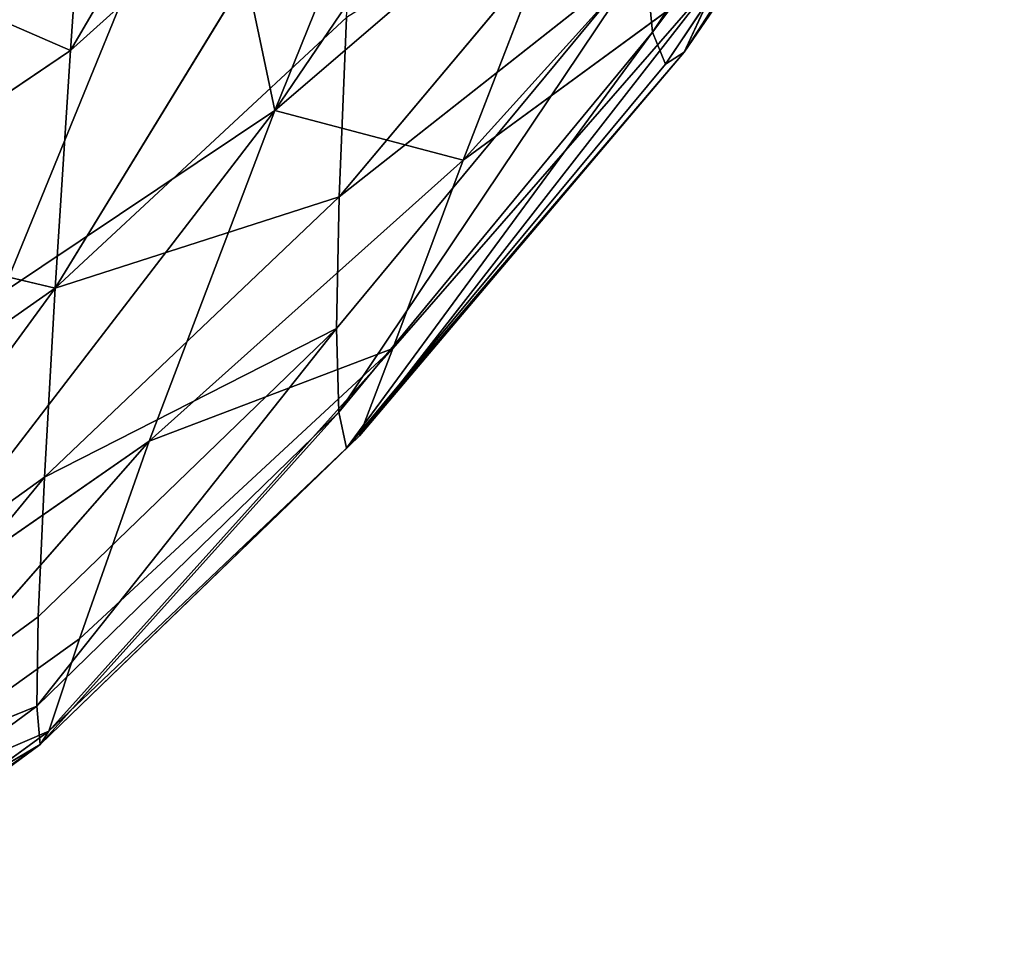
# Model space of a CAD drawing. Extents: x -0.73 to 0.78, y -0.59 to 0.79.
# Drawn here: x -0.67 to -0.64, y 0.19 to 0.21 of the extents above; entities that cross this region are included whole.
import ezdxf

# ---------------------------------------------------------------- set-up
doc = ezdxf.new("R2010")
doc.units = 0
doc.header["$LTSCALE"] = 0.0254
doc.layers.get('0').update_dxf_attribs({"color": 13, "linetype": 'CONTINUOUS'})

# ---------------------------------------------------------------- blocks, each defined once
blk = doc.blocks.new('SEDILE')
at = {"color": 0}
for p, q in [((-0.590144, 0.159861, 1.552347), (-0.603294, 0.140503, 1.568362)), ((-0.590144, 0.159861, 1.552347), (-0.603294, 0.140503, 1.568362)), ((-0.600625, 0.15581, 1.728168), (-0.60866, 0.142081, 1.714216)), ((-0.600625, 0.15581, 1.728168), (-0.60866, 0.142081, 1.714216)), ((-0.585282, 0.154682, 1.661813), (-0.593378, 0.142562, 1.660456)), ((-0.585282, 0.154682, 1.661813), (-0.593378, 0.142562, 1.660456)), ((-0.592549, 0.142036, 1.63138), (-0.58414, 0.154312, 1.634444)), ((-0.592549, 0.142036, 1.63138), (-0.58414, 0.154312, 1.634444)), ((-0.593378, 0.142562, 1.660456), (-0.584794, 0.153982, 1.648865)), ((-0.593378, 0.142562, 1.660456), (-0.584794, 0.153982, 1.648865)), ((-0.593037, 0.141722, 1.646706), (-0.584794, 0.153982, 1.648865)), ((-0.593037, 0.141722, 1.646706), (-0.584794, 0.153982, 1.648865)), ((-0.592549, 0.142036, 1.63138), (-0.584794, 0.153982, 1.648865)), ((-0.592549, 0.142036, 1.63138), (-0.584794, 0.153982, 1.648865)), ((-0.603294, 0.140503, 1.568362), (-0.598089, 0.153375, 1.547227)), ((-0.603294, 0.140503, 1.568362), (-0.598089, 0.153375, 1.547227)), ((-0.60866, 0.142081, 1.714216), (-0.608156, 0.149318, 1.729507)), ((-0.60866, 0.142081, 1.714216), (-0.608156, 0.149318, 1.729507)), ((-0.610437, 0.135712, 1.565033), (-0.605059, 0.148904, 1.543344)), ((-0.610437, 0.135712, 1.565033), (-0.605059, 0.148904, 1.543344)), ((-0.601076, 0.148896, 1.713282), (-0.609055, 0.135837, 1.699559)), ((-0.601076, 0.148896, 1.713282), (-0.609055, 0.135837, 1.699559)), ((-0.60866, 0.142081, 1.714216), (-0.601076, 0.148896, 1.713282)), ((-0.60866, 0.142081, 1.714216), (-0.601076, 0.148896, 1.713282)), ((-0.605059, 0.148904, 1.543344), (-0.603294, 0.140503, 1.568362)), ((-0.605059, 0.148904, 1.543344), (-0.603294, 0.140503, 1.568362)), ((-0.589658, 0.148829, 1.596849), (-0.598349, 0.139199, 1.592428)), ((-0.589658, 0.148829, 1.596849), (-0.598349, 0.139199, 1.592428)), ((-0.601606, 0.138237, 1.68573), (-0.593609, 0.147757, 1.685729)), ((-0.601606, 0.138237, 1.68573), (-0.593609, 0.147757, 1.685729)), ((-0.603294, 0.140503, 1.568362), (-0.595138, 0.147503, 1.572748)), ((-0.603294, 0.140503, 1.568362), (-0.595138, 0.147503, 1.572748)), ((-0.595138, 0.147503, 1.572748), (-0.598349, 0.139199, 1.592428)), ((-0.595138, 0.147503, 1.572748), (-0.598349, 0.139199, 1.592428)), ((-0.615019, 0.144856, 1.73065), (-0.60866, 0.142081, 1.714216)), ((-0.615019, 0.144856, 1.73065), (-0.60866, 0.142081, 1.714216)), ((-0.593569, 0.14457, 1.673254), (-0.601673, 0.13478, 1.672673)), ((-0.593569, 0.14457, 1.673254), (-0.601673, 0.13478, 1.672673)), ((-0.593569, 0.14457, 1.673254), (-0.601607, 0.132578, 1.659241)), ((-0.593569, 0.14457, 1.673254), (-0.601607, 0.132578, 1.659241)), ((-0.593569, 0.14457, 1.673254), (-0.601606, 0.138237, 1.68573)), ((-0.593569, 0.14457, 1.673254), (-0.601606, 0.138237, 1.68573)), ((-0.593378, 0.142562, 1.660456), (-0.593569, 0.14457, 1.673254)), ((-0.593378, 0.142562, 1.660456), (-0.593569, 0.14457, 1.673254)), ((-0.591545, 0.144181, 1.61469), (-0.601072, 0.131962, 1.628684)), ((-0.591545, 0.144181, 1.61469), (-0.601072, 0.131962, 1.628684)), ((-0.591545, 0.144181, 1.61469), (-0.60019, 0.134251, 1.611151)), ((-0.591545, 0.144181, 1.61469), (-0.60019, 0.134251, 1.611151)), ((-0.591545, 0.144181, 1.61469), (-0.598349, 0.139199, 1.592428)), ((-0.591545, 0.144181, 1.61469), (-0.598349, 0.139199, 1.592428)), ((-0.592549, 0.142036, 1.63138), (-0.591545, 0.144181, 1.61469)), ((-0.592549, 0.142036, 1.63138), (-0.591545, 0.144181, 1.61469)), ((-0.601407, 0.142944, 1.699052), (-0.609055, 0.135837, 1.699559)), ((-0.601407, 0.142944, 1.699052), (-0.609055, 0.135837, 1.699559)), ((-0.601407, 0.142944, 1.699052), (-0.601606, 0.138237, 1.68573)), ((-0.601407, 0.142944, 1.699052), (-0.601606, 0.138237, 1.68573)), ((-0.593378, 0.142562, 1.660456), (-0.601607, 0.132578, 1.659241)), ((-0.593378, 0.142562, 1.660456), (-0.601607, 0.132578, 1.659241)), ((-0.593378, 0.142562, 1.660456), (-0.601407, 0.131637, 1.644792)), ((-0.593378, 0.142562, 1.660456), (-0.601407, 0.131637, 1.644792)), ((-0.593037, 0.141722, 1.646706), (-0.593378, 0.142562, 1.660456)), ((-0.593037, 0.141722, 1.646706), (-0.593378, 0.142562, 1.660456)), ((-0.60866, 0.142081, 1.714216), (-0.615585, 0.137389, 1.715063)), ((-0.60866, 0.142081, 1.714216), (-0.615585, 0.137389, 1.715063)), ((-0.609055, 0.135837, 1.699559), (-0.60866, 0.142081, 1.714216)), ((-0.609055, 0.135837, 1.699559), (-0.60866, 0.142081, 1.714216)), ((-0.592549, 0.142036, 1.63138), (-0.601407, 0.131637, 1.644792)), ((-0.592549, 0.142036, 1.63138), (-0.601407, 0.131637, 1.644792)), ((-0.601072, 0.131962, 1.628684), (-0.592549, 0.142036, 1.63138)), ((-0.601072, 0.131962, 1.628684), (-0.592549, 0.142036, 1.63138)), ((-0.593037, 0.141722, 1.646706), (-0.592549, 0.142036, 1.63138)), ((-0.593037, 0.141722, 1.646706), (-0.592549, 0.142036, 1.63138)), ((-0.601407, 0.131637, 1.644792), (-0.593037, 0.141722, 1.646706)), ((-0.601407, 0.131637, 1.644792), (-0.593037, 0.141722, 1.646706)), ((-0.613838, 0.126786, 1.586019), (-0.603294, 0.140503, 1.568362)), ((-0.613838, 0.126786, 1.586019), (-0.603294, 0.140503, 1.568362)), ((-0.603294, 0.140503, 1.568362), (-0.610437, 0.135712, 1.565033)), ((-0.603294, 0.140503, 1.568362), (-0.610437, 0.135712, 1.565033)), ((-0.606589, 0.131823, 1.58878), (-0.603294, 0.140503, 1.568362)), ((-0.606589, 0.131823, 1.58878), (-0.603294, 0.140503, 1.568362)), ((-0.598349, 0.139199, 1.592428), (-0.603294, 0.140503, 1.568362)), ((-0.598349, 0.139199, 1.592428), (-0.603294, 0.140503, 1.568362)), ((-0.606589, 0.131823, 1.58878), (-0.598349, 0.139199, 1.592428)), ((-0.606589, 0.131823, 1.58878), (-0.598349, 0.139199, 1.592428)), ((-0.598349, 0.139199, 1.592428), (-0.60019, 0.134251, 1.611151)), ((-0.598349, 0.139199, 1.592428), (-0.60019, 0.134251, 1.611151)), ((-0.609337, 0.130872, 1.685781), (-0.601606, 0.138237, 1.68573)), ((-0.609337, 0.130872, 1.685781), (-0.601606, 0.138237, 1.68573)), ((-0.601606, 0.138237, 1.68573), (-0.609055, 0.135837, 1.699559)), ((-0.601606, 0.138237, 1.68573), (-0.609055, 0.135837, 1.699559)), ((-0.601673, 0.13478, 1.672673), (-0.601606, 0.138237, 1.68573)), ((-0.601673, 0.13478, 1.672673), (-0.601606, 0.138237, 1.68573)), ((-0.615585, 0.137389, 1.715063), (-0.609055, 0.135837, 1.699559)), ((-0.615585, 0.137389, 1.715063), (-0.609055, 0.135837, 1.699559)), ((-0.616403, 0.125793, 1.685953), (-0.609055, 0.135837, 1.699559)), ((-0.616403, 0.125793, 1.685953), (-0.609055, 0.135837, 1.699559)), ((-0.609055, 0.135837, 1.699559), (-0.616045, 0.130937, 1.700086)), ((-0.609055, 0.135837, 1.699559), (-0.616045, 0.130937, 1.700086)), ((-0.609055, 0.135837, 1.699559), (-0.609337, 0.130872, 1.685781)), ((-0.609055, 0.135837, 1.699559), (-0.609337, 0.130872, 1.685781)), ((-0.601673, 0.13478, 1.672673), (-0.609542, 0.124862, 1.658263)), ((-0.601673, 0.13478, 1.672673), (-0.609542, 0.124862, 1.658263)), ((-0.601673, 0.13478, 1.672673), (-0.609502, 0.127208, 1.672232)), ((-0.601673, 0.13478, 1.672673), (-0.609502, 0.127208, 1.672232)), ((-0.601673, 0.13478, 1.672673), (-0.609337, 0.130872, 1.685781)), ((-0.601673, 0.13478, 1.672673), (-0.609337, 0.130872, 1.685781)), ((-0.601607, 0.132578, 1.659241), (-0.601673, 0.13478, 1.672673)), ((-0.601607, 0.132578, 1.659241), (-0.601673, 0.13478, 1.672673)), ((-0.60019, 0.134251, 1.611151), (-0.609225, 0.124208, 1.626461)), ((-0.60019, 0.134251, 1.611151), (-0.609225, 0.124208, 1.626461)), ((-0.60019, 0.134251, 1.611151), (-0.608419, 0.126628, 1.60823)), ((-0.60019, 0.134251, 1.611151), (-0.608419, 0.126628, 1.60823)), ((-0.60019, 0.134251, 1.611151), (-0.606589, 0.131823, 1.58878)), ((-0.60019, 0.134251, 1.611151), (-0.606589, 0.131823, 1.58878)), ((-0.60019, 0.134251, 1.611151), (-0.601072, 0.131962, 1.628684)), ((-0.60019, 0.134251, 1.611151), (-0.601072, 0.131962, 1.628684)), ((-0.609542, 0.124862, 1.658263), (-0.601607, 0.132578, 1.659241)), ((-0.609542, 0.124862, 1.658263), (-0.601607, 0.132578, 1.659241)), ((-0.601607, 0.132578, 1.659241), (-0.609452, 0.123855, 1.643222)), ((-0.601607, 0.132578, 1.659241), (-0.609452, 0.123855, 1.643222)), ((-0.601407, 0.131637, 1.644792), (-0.601607, 0.132578, 1.659241)), ((-0.601407, 0.131637, 1.644792), (-0.601607, 0.132578, 1.659241)), ((-0.601072, 0.131962, 1.628684), (-0.609452, 0.123855, 1.643222)), ((-0.601072, 0.131962, 1.628684), (-0.609452, 0.123855, 1.643222)), ((-0.609225, 0.124208, 1.626461), (-0.601072, 0.131962, 1.628684)), ((-0.609225, 0.124208, 1.626461), (-0.601072, 0.131962, 1.628684)), ((-0.601407, 0.131637, 1.644792), (-0.601072, 0.131962, 1.628684)), ((-0.601407, 0.131637, 1.644792), (-0.601072, 0.131962, 1.628684)), ((-0.615716, 0.121416, 1.606036), (-0.606589, 0.131823, 1.58878)), ((-0.615716, 0.121416, 1.606036), (-0.606589, 0.131823, 1.58878)), ((-0.606589, 0.131823, 1.58878), (-0.613838, 0.126786, 1.586019)), ((-0.606589, 0.131823, 1.58878), (-0.613838, 0.126786, 1.586019)), ((-0.609452, 0.123855, 1.643222), (-0.601407, 0.131637, 1.644792)), ((-0.609452, 0.123855, 1.643222), (-0.601407, 0.131637, 1.644792)), ((-0.608419, 0.126628, 1.60823), (-0.606589, 0.131823, 1.58878)), ((-0.608419, 0.126628, 1.60823), (-0.606589, 0.131823, 1.58878)), ((-0.616644, 0.121986, 1.672014), (-0.609337, 0.130872, 1.685781)), ((-0.616644, 0.121986, 1.672014), (-0.609337, 0.130872, 1.685781)), ((-0.609337, 0.130872, 1.685781), (-0.616403, 0.125793, 1.685953)), ((-0.609337, 0.130872, 1.685781), (-0.616403, 0.125793, 1.685953)), ((-0.609337, 0.130872, 1.685781), (-0.609502, 0.127208, 1.672232)), ((-0.609337, 0.130872, 1.685781), (-0.609502, 0.127208, 1.672232)), ((-0.609502, 0.127208, 1.672232), (-0.616644, 0.121986, 1.672014)), ((-0.609502, 0.127208, 1.672232), (-0.616644, 0.121986, 1.672014)), ((-0.609502, 0.127208, 1.672232), (-0.609542, 0.124862, 1.658263)), ((-0.609502, 0.127208, 1.672232), (-0.609542, 0.124862, 1.658263)), ((-0.615716, 0.121416, 1.606036), (-0.608419, 0.126628, 1.60823)), ((-0.615716, 0.121416, 1.606036), (-0.608419, 0.126628, 1.60823)), ((-0.608419, 0.126628, 1.60823), (-0.609225, 0.124208, 1.626461)), ((-0.608419, 0.126628, 1.60823), (-0.609225, 0.124208, 1.626461)), ((-0.609542, 0.124862, 1.658263), (-0.616755, 0.119547, 1.657613)), ((-0.609542, 0.124862, 1.658263), (-0.616755, 0.119547, 1.657613)), ((-0.616644, 0.121986, 1.672014), (-0.609542, 0.124862, 1.658263)), ((-0.616644, 0.121986, 1.672014), (-0.609542, 0.124862, 1.658263)), ((-0.609542, 0.124862, 1.658263), (-0.609452, 0.123855, 1.643222)), ((-0.609542, 0.124862, 1.658263), (-0.609452, 0.123855, 1.643222)), ((-0.609225, 0.124208, 1.626461), (-0.616525, 0.118892, 1.624818)), ((-0.609225, 0.124208, 1.626461), (-0.616525, 0.118892, 1.624818)), ((-0.615716, 0.121416, 1.606036), (-0.609225, 0.124208, 1.626461)), ((-0.615716, 0.121416, 1.606036), (-0.609225, 0.124208, 1.626461)), ((-0.609225, 0.124208, 1.626461), (-0.609452, 0.123855, 1.643222)), ((-0.609225, 0.124208, 1.626461), (-0.609452, 0.123855, 1.643222)), ((-0.616755, 0.119547, 1.657613), (-0.609452, 0.123855, 1.643222)), ((-0.616755, 0.119547, 1.657613), (-0.609452, 0.123855, 1.643222)), ((-0.609452, 0.123855, 1.643222), (-0.61672, 0.118505, 1.642099)), ((-0.609452, 0.123855, 1.643222), (-0.61672, 0.118505, 1.642099)), ((-0.616525, 0.118892, 1.624818), (-0.609452, 0.123855, 1.643222)), ((-0.616525, 0.118892, 1.624818), (-0.609452, 0.123855, 1.643222))]:
    blk.add_line(p, q, dxfattribs=at)
at = {"color": 252}
mesh = blk.add_polyface(dxfattribs=at)
corners = [(-0.590144, 0.159861, 1.552347), (-0.603294, 0.140503, 1.568362), (-0.598089, 0.153375, 1.547227)]
mesh.append_faces([[corners[k] for k in face] for face in [(0, 1, 2)]], dxfattribs={"color": 252})
mesh = blk.add_polyface(dxfattribs=at)
corners = [(-0.590144, 0.159861, 1.552347), (-0.595138, 0.147503, 1.572748), (-0.603294, 0.140503, 1.568362)]
mesh.append_faces([[corners[k] for k in face] for face in [(0, 1, 2)]], dxfattribs={"color": 252})
mesh = blk.add_polyface(dxfattribs=at)
corners = [(-0.600625, 0.15581, 1.728168), (-0.60866, 0.142081, 1.714216), (-0.601076, 0.148896, 1.713282)]
mesh.append_faces([[corners[k] for k in face] for face in [(0, 1, 2)]], dxfattribs={"color": 252})
mesh = blk.add_polyface(dxfattribs=at)
corners = [(-0.608156, 0.149318, 1.729507), (-0.60866, 0.142081, 1.714216), (-0.600625, 0.15581, 1.728168)]
mesh.append_faces([[corners[k] for k in face] for face in [(0, 1, 2)]], dxfattribs={"color": 252})
mesh = blk.add_polyface(dxfattribs=at)
corners = [(-0.585282, 0.154682, 1.661813), (-0.593569, 0.14457, 1.673254), (-0.593378, 0.142562, 1.660456)]
mesh.append_faces([[corners[k] for k in face] for face in [(0, 1, 2)]], dxfattribs={"color": 252})
mesh = blk.add_polyface(dxfattribs=at)
corners = [(-0.585282, 0.154682, 1.661813), (-0.593378, 0.142562, 1.660456), (-0.584794, 0.153982, 1.648865)]
mesh.append_faces([[corners[k] for k in face] for face in [(0, 1, 2)]], dxfattribs={"color": 252})
mesh = blk.add_polyface(dxfattribs=at)
corners = [(-0.58414, 0.154312, 1.634444), (-0.584794, 0.153982, 1.648865), (-0.592549, 0.142036, 1.63138)]
mesh.append_faces([[corners[k] for k in face] for face in [(0, 1, 2)]], dxfattribs={"color": 252})
mesh = blk.add_polyface(dxfattribs=at)
corners = [(-0.58414, 0.154312, 1.634444), (-0.592549, 0.142036, 1.63138), (-0.591545, 0.144181, 1.61469)]
mesh.append_faces([[corners[k] for k in face] for face in [(0, 1, 2)]], dxfattribs={"color": 252})
mesh = blk.add_polyface(dxfattribs=at)
corners = [(-0.584794, 0.153982, 1.648865), (-0.593378, 0.142562, 1.660456), (-0.593037, 0.141722, 1.646706)]
mesh.append_faces([[corners[k] for k in face] for face in [(0, 1, 2)]], dxfattribs={"color": 252})
mesh = blk.add_polyface(dxfattribs=at)
corners = [(-0.584794, 0.153982, 1.648865), (-0.593037, 0.141722, 1.646706), (-0.592549, 0.142036, 1.63138)]
mesh.append_faces([[corners[k] for k in face] for face in [(0, 1, 2)]], dxfattribs={"color": 252})
mesh = blk.add_polyface(dxfattribs=at)
corners = [(-0.603294, 0.140503, 1.568362), (-0.605059, 0.148904, 1.543344), (-0.598089, 0.153375, 1.547227)]
mesh.append_faces([[corners[k] for k in face] for face in [(0, 1, 2)]], dxfattribs={"color": 252})
mesh = blk.add_polyface(dxfattribs=at)
corners = [(-0.615019, 0.144856, 1.73065), (-0.60866, 0.142081, 1.714216), (-0.608156, 0.149318, 1.729507)]
mesh.append_faces([[corners[k] for k in face] for face in [(0, 1, 2)]], dxfattribs={"color": 252})
mesh = blk.add_polyface(dxfattribs=at)
corners = [(-0.610437, 0.135712, 1.565033), (-0.611493, 0.146226, 1.540457), (-0.605059, 0.148904, 1.543344)]
mesh.append_faces([[corners[k] for k in face] for face in [(0, 1, 2)]], dxfattribs={"color": 252})
mesh = blk.add_polyface(dxfattribs=at)
corners = [(-0.603294, 0.140503, 1.568362), (-0.610437, 0.135712, 1.565033), (-0.605059, 0.148904, 1.543344)]
mesh.append_faces([[corners[k] for k in face] for face in [(0, 1, 2)]], dxfattribs={"color": 252})
mesh = blk.add_polyface(dxfattribs=at)
corners = [(-0.601076, 0.148896, 1.713282), (-0.609055, 0.135837, 1.699559), (-0.601407, 0.142944, 1.699052)]
mesh.append_faces([[corners[k] for k in face] for face in [(0, 1, 2)]], dxfattribs={"color": 252})
mesh = blk.add_polyface(dxfattribs=at)
corners = [(-0.60866, 0.142081, 1.714216), (-0.609055, 0.135837, 1.699559), (-0.601076, 0.148896, 1.713282)]
mesh.append_faces([[corners[k] for k in face] for face in [(0, 1, 2)]], dxfattribs={"color": 252})
mesh = blk.add_polyface(dxfattribs=at)
corners = [(-0.589658, 0.148829, 1.596849), (-0.598349, 0.139199, 1.592428), (-0.595138, 0.147503, 1.572748)]
mesh.append_faces([[corners[k] for k in face] for face in [(0, 1, 2)]], dxfattribs={"color": 252})
mesh = blk.add_polyface(dxfattribs=at)
corners = [(-0.589658, 0.148829, 1.596849), (-0.591545, 0.144181, 1.61469), (-0.598349, 0.139199, 1.592428)]
mesh.append_faces([[corners[k] for k in face] for face in [(0, 1, 2)]], dxfattribs={"color": 252})
mesh = blk.add_polyface(dxfattribs=at)
corners = [(-0.593609, 0.147757, 1.685729), (-0.601407, 0.142944, 1.699052), (-0.601606, 0.138237, 1.68573)]
mesh.append_faces([[corners[k] for k in face] for face in [(0, 1, 2)]], dxfattribs={"color": 252})
mesh = blk.add_polyface(dxfattribs=at)
corners = [(-0.593609, 0.147757, 1.685729), (-0.601606, 0.138237, 1.68573), (-0.593569, 0.14457, 1.673254)]
mesh.append_faces([[corners[k] for k in face] for face in [(0, 1, 2)]], dxfattribs={"color": 252})
mesh = blk.add_polyface(dxfattribs=at)
corners = [(-0.598349, 0.139199, 1.592428), (-0.603294, 0.140503, 1.568362), (-0.595138, 0.147503, 1.572748)]
mesh.append_faces([[corners[k] for k in face] for face in [(0, 1, 2)]], dxfattribs={"color": 252})
mesh = blk.add_polyface(dxfattribs=at)
corners = [(-0.615019, 0.144856, 1.73065), (-0.615585, 0.137389, 1.715063), (-0.60866, 0.142081, 1.714216)]
mesh.append_faces([[corners[k] for k in face] for face in [(0, 1, 2)]], dxfattribs={"color": 252})
mesh = blk.add_polyface(dxfattribs=at)
corners = [(-0.593569, 0.14457, 1.673254), (-0.601673, 0.13478, 1.672673), (-0.601607, 0.132578, 1.659241)]
mesh.append_faces([[corners[k] for k in face] for face in [(0, 1, 2)]], dxfattribs={"color": 252})
mesh = blk.add_polyface(dxfattribs=at)
corners = [(-0.593569, 0.14457, 1.673254), (-0.601606, 0.138237, 1.68573), (-0.601673, 0.13478, 1.672673)]
mesh.append_faces([[corners[k] for k in face] for face in [(0, 1, 2)]], dxfattribs={"color": 252})
mesh = blk.add_polyface(dxfattribs=at)
corners = [(-0.593569, 0.14457, 1.673254), (-0.601607, 0.132578, 1.659241), (-0.593378, 0.142562, 1.660456)]
mesh.append_faces([[corners[k] for k in face] for face in [(0, 1, 2)]], dxfattribs={"color": 252})
mesh = blk.add_polyface(dxfattribs=at)
corners = [(-0.591545, 0.144181, 1.61469), (-0.601072, 0.131962, 1.628684), (-0.60019, 0.134251, 1.611151)]
mesh.append_faces([[corners[k] for k in face] for face in [(0, 1, 2)]], dxfattribs={"color": 252})
mesh = blk.add_polyface(dxfattribs=at)
corners = [(-0.591545, 0.144181, 1.61469), (-0.592549, 0.142036, 1.63138), (-0.601072, 0.131962, 1.628684)]
mesh.append_faces([[corners[k] for k in face] for face in [(0, 1, 2)]], dxfattribs={"color": 252})
mesh = blk.add_polyface(dxfattribs=at)
corners = [(-0.591545, 0.144181, 1.61469), (-0.60019, 0.134251, 1.611151), (-0.598349, 0.139199, 1.592428)]
mesh.append_faces([[corners[k] for k in face] for face in [(0, 1, 2)]], dxfattribs={"color": 252})
mesh = blk.add_polyface(dxfattribs=at)
corners = [(-0.609055, 0.135837, 1.699559), (-0.601606, 0.138237, 1.68573), (-0.601407, 0.142944, 1.699052)]
mesh.append_faces([[corners[k] for k in face] for face in [(0, 1, 2)]], dxfattribs={"color": 252})
mesh = blk.add_polyface(dxfattribs=at)
corners = [(-0.593378, 0.142562, 1.660456), (-0.601607, 0.132578, 1.659241), (-0.601407, 0.131637, 1.644792)]
mesh.append_faces([[corners[k] for k in face] for face in [(0, 1, 2)]], dxfattribs={"color": 252})
mesh = blk.add_polyface(dxfattribs=at)
corners = [(-0.593378, 0.142562, 1.660456), (-0.601407, 0.131637, 1.644792), (-0.593037, 0.141722, 1.646706)]
mesh.append_faces([[corners[k] for k in face] for face in [(0, 1, 2)]], dxfattribs={"color": 252})
mesh = blk.add_polyface(dxfattribs=at)
corners = [(-0.615585, 0.137389, 1.715063), (-0.609055, 0.135837, 1.699559), (-0.60866, 0.142081, 1.714216)]
mesh.append_faces([[corners[k] for k in face] for face in [(0, 1, 2)]], dxfattribs={"color": 252})
mesh = blk.add_polyface(dxfattribs=at)
corners = [(-0.592549, 0.142036, 1.63138), (-0.601407, 0.131637, 1.644792), (-0.601072, 0.131962, 1.628684)]
mesh.append_faces([[corners[k] for k in face] for face in [(0, 1, 2)]], dxfattribs={"color": 252})
mesh = blk.add_polyface(dxfattribs=at)
corners = [(-0.592549, 0.142036, 1.63138), (-0.593037, 0.141722, 1.646706), (-0.601407, 0.131637, 1.644792)]
mesh.append_faces([[corners[k] for k in face] for face in [(0, 1, 2)]], dxfattribs={"color": 252})
mesh = blk.add_polyface(dxfattribs=at)
corners = [(-0.606589, 0.131823, 1.58878), (-0.613838, 0.126786, 1.586019), (-0.603294, 0.140503, 1.568362)]
mesh.append_faces([[corners[k] for k in face] for face in [(0, 1, 2)]], dxfattribs={"color": 252})
mesh = blk.add_polyface(dxfattribs=at)
corners = [(-0.613838, 0.126786, 1.586019), (-0.610437, 0.135712, 1.565033), (-0.603294, 0.140503, 1.568362)]
mesh.append_faces([[corners[k] for k in face] for face in [(0, 1, 2)]], dxfattribs={"color": 252})
mesh = blk.add_polyface(dxfattribs=at)
corners = [(-0.603294, 0.140503, 1.568362), (-0.598349, 0.139199, 1.592428), (-0.606589, 0.131823, 1.58878)]
mesh.append_faces([[corners[k] for k in face] for face in [(0, 1, 2)]], dxfattribs={"color": 252})
mesh = blk.add_polyface(dxfattribs=at)
corners = [(-0.60019, 0.134251, 1.611151), (-0.606589, 0.131823, 1.58878), (-0.598349, 0.139199, 1.592428)]
mesh.append_faces([[corners[k] for k in face] for face in [(0, 1, 2)]], dxfattribs={"color": 252})
mesh = blk.add_polyface(dxfattribs=at)
corners = [(-0.609055, 0.135837, 1.699559), (-0.609337, 0.130872, 1.685781), (-0.601606, 0.138237, 1.68573)]
mesh.append_faces([[corners[k] for k in face] for face in [(0, 1, 2)]], dxfattribs={"color": 252})
mesh = blk.add_polyface(dxfattribs=at)
corners = [(-0.609337, 0.130872, 1.685781), (-0.601673, 0.13478, 1.672673), (-0.601606, 0.138237, 1.68573)]
mesh.append_faces([[corners[k] for k in face] for face in [(0, 1, 2)]], dxfattribs={"color": 252})
mesh = blk.add_polyface(dxfattribs=at)
corners = [(-0.615585, 0.137389, 1.715063), (-0.616045, 0.130937, 1.700086), (-0.609055, 0.135837, 1.699559)]
mesh.append_faces([[corners[k] for k in face] for face in [(0, 1, 2)]], dxfattribs={"color": 252})
mesh = blk.add_polyface(dxfattribs=at)
corners = [(-0.616045, 0.130937, 1.700086), (-0.616403, 0.125793, 1.685953), (-0.609055, 0.135837, 1.699559)]
mesh.append_faces([[corners[k] for k in face] for face in [(0, 1, 2)]], dxfattribs={"color": 252})
mesh = blk.add_polyface(dxfattribs=at)
corners = [(-0.609055, 0.135837, 1.699559), (-0.616403, 0.125793, 1.685953), (-0.609337, 0.130872, 1.685781)]
mesh.append_faces([[corners[k] for k in face] for face in [(0, 1, 2)]], dxfattribs={"color": 252})
mesh = blk.add_polyface(dxfattribs=at)
corners = [(-0.601673, 0.13478, 1.672673), (-0.609542, 0.124862, 1.658263), (-0.601607, 0.132578, 1.659241)]
mesh.append_faces([[corners[k] for k in face] for face in [(0, 1, 2)]], dxfattribs={"color": 252})
mesh = blk.add_polyface(dxfattribs=at)
corners = [(-0.601673, 0.13478, 1.672673), (-0.609502, 0.127208, 1.672232), (-0.609542, 0.124862, 1.658263)]
mesh.append_faces([[corners[k] for k in face] for face in [(0, 1, 2)]], dxfattribs={"color": 252})
mesh = blk.add_polyface(dxfattribs=at)
corners = [(-0.609337, 0.130872, 1.685781), (-0.609502, 0.127208, 1.672232), (-0.601673, 0.13478, 1.672673)]
mesh.append_faces([[corners[k] for k in face] for face in [(0, 1, 2)]], dxfattribs={"color": 252})
mesh = blk.add_polyface(dxfattribs=at)
corners = [(-0.609225, 0.124208, 1.626461), (-0.608419, 0.126628, 1.60823), (-0.60019, 0.134251, 1.611151)]
mesh.append_faces([[corners[k] for k in face] for face in [(0, 1, 2)]], dxfattribs={"color": 252})
mesh = blk.add_polyface(dxfattribs=at)
corners = [(-0.601072, 0.131962, 1.628684), (-0.609225, 0.124208, 1.626461), (-0.60019, 0.134251, 1.611151)]
mesh.append_faces([[corners[k] for k in face] for face in [(0, 1, 2)]], dxfattribs={"color": 252})
mesh = blk.add_polyface(dxfattribs=at)
corners = [(-0.60019, 0.134251, 1.611151), (-0.608419, 0.126628, 1.60823), (-0.606589, 0.131823, 1.58878)]
mesh.append_faces([[corners[k] for k in face] for face in [(0, 1, 2)]], dxfattribs={"color": 252})
mesh = blk.add_polyface(dxfattribs=at)
corners = [(-0.601607, 0.132578, 1.659241), (-0.609542, 0.124862, 1.658263), (-0.609452, 0.123855, 1.643222)]
mesh.append_faces([[corners[k] for k in face] for face in [(0, 1, 2)]], dxfattribs={"color": 252})
mesh = blk.add_polyface(dxfattribs=at)
corners = [(-0.601607, 0.132578, 1.659241), (-0.609452, 0.123855, 1.643222), (-0.601407, 0.131637, 1.644792)]
mesh.append_faces([[corners[k] for k in face] for face in [(0, 1, 2)]], dxfattribs={"color": 252})
mesh = blk.add_polyface(dxfattribs=at)
corners = [(-0.609452, 0.123855, 1.643222), (-0.609225, 0.124208, 1.626461), (-0.601072, 0.131962, 1.628684)]
mesh.append_faces([[corners[k] for k in face] for face in [(0, 1, 2)]], dxfattribs={"color": 252})
mesh = blk.add_polyface(dxfattribs=at)
corners = [(-0.601407, 0.131637, 1.644792), (-0.609452, 0.123855, 1.643222), (-0.601072, 0.131962, 1.628684)]
mesh.append_faces([[corners[k] for k in face] for face in [(0, 1, 2)]], dxfattribs={"color": 252})
mesh = blk.add_polyface(dxfattribs=at)
corners = [(-0.608419, 0.126628, 1.60823), (-0.615716, 0.121416, 1.606036), (-0.606589, 0.131823, 1.58878)]
mesh.append_faces([[corners[k] for k in face] for face in [(0, 1, 2)]], dxfattribs={"color": 252})
mesh = blk.add_polyface(dxfattribs=at)
corners = [(-0.615716, 0.121416, 1.606036), (-0.613838, 0.126786, 1.586019), (-0.606589, 0.131823, 1.58878)]
mesh.append_faces([[corners[k] for k in face] for face in [(0, 1, 2)]], dxfattribs={"color": 252})
mesh = blk.add_polyface(dxfattribs=at)
corners = [(-0.616403, 0.125793, 1.685953), (-0.616644, 0.121986, 1.672014), (-0.609337, 0.130872, 1.685781)]
mesh.append_faces([[corners[k] for k in face] for face in [(0, 1, 2)]], dxfattribs={"color": 252})
mesh = blk.add_polyface(dxfattribs=at)
corners = [(-0.609337, 0.130872, 1.685781), (-0.616644, 0.121986, 1.672014), (-0.609502, 0.127208, 1.672232)]
mesh.append_faces([[corners[k] for k in face] for face in [(0, 1, 2)]], dxfattribs={"color": 252})
mesh = blk.add_polyface(dxfattribs=at)
corners = [(-0.609502, 0.127208, 1.672232), (-0.616644, 0.121986, 1.672014), (-0.609542, 0.124862, 1.658263)]
mesh.append_faces([[corners[k] for k in face] for face in [(0, 1, 2)]], dxfattribs={"color": 252})
mesh = blk.add_polyface(dxfattribs=at)
corners = [(-0.609225, 0.124208, 1.626461), (-0.615716, 0.121416, 1.606036), (-0.608419, 0.126628, 1.60823)]
mesh.append_faces([[corners[k] for k in face] for face in [(0, 1, 2)]], dxfattribs={"color": 252})
mesh = blk.add_polyface(dxfattribs=at)
corners = [(-0.609542, 0.124862, 1.658263), (-0.616755, 0.119547, 1.657613), (-0.609452, 0.123855, 1.643222)]
mesh.append_faces([[corners[k] for k in face] for face in [(0, 1, 2)]], dxfattribs={"color": 252})
mesh = blk.add_polyface(dxfattribs=at)
corners = [(-0.616644, 0.121986, 1.672014), (-0.616755, 0.119547, 1.657613), (-0.609542, 0.124862, 1.658263)]
mesh.append_faces([[corners[k] for k in face] for face in [(0, 1, 2)]], dxfattribs={"color": 252})
mesh = blk.add_polyface(dxfattribs=at)
corners = [(-0.609225, 0.124208, 1.626461), (-0.616525, 0.118892, 1.624818), (-0.615716, 0.121416, 1.606036)]
mesh.append_faces([[corners[k] for k in face] for face in [(0, 1, 2)]], dxfattribs={"color": 252})
mesh = blk.add_polyface(dxfattribs=at)
corners = [(-0.609452, 0.123855, 1.643222), (-0.616525, 0.118892, 1.624818), (-0.609225, 0.124208, 1.626461)]
mesh.append_faces([[corners[k] for k in face] for face in [(0, 1, 2)]], dxfattribs={"color": 252})
mesh = blk.add_polyface(dxfattribs=at)
corners = [(-0.616755, 0.119547, 1.657613), (-0.61672, 0.118505, 1.642099), (-0.609452, 0.123855, 1.643222)]
mesh.append_faces([[corners[k] for k in face] for face in [(0, 1, 2)]], dxfattribs={"color": 252})
mesh = blk.add_polyface(dxfattribs=at)
corners = [(-0.609452, 0.123855, 1.643222), (-0.61672, 0.118505, 1.642099), (-0.616525, 0.118892, 1.624818)]
mesh.append_faces([[corners[k] for k in face] for face in [(0, 1, 2)]], dxfattribs={"color": 252})
blk = doc.blocks.new('SKP100')
at = {"color": 0}
blk.add_blockref('SEDILE', (0, 0), dxfattribs=at)

msp = doc.modelspace()

# ---------------------------------------------------------------- block references
at = {"color": 0}
msp.add_blockref('SKP100', (-0.05866, 0.07062), dxfattribs=at)

doc.saveas('drawing.dxf')
